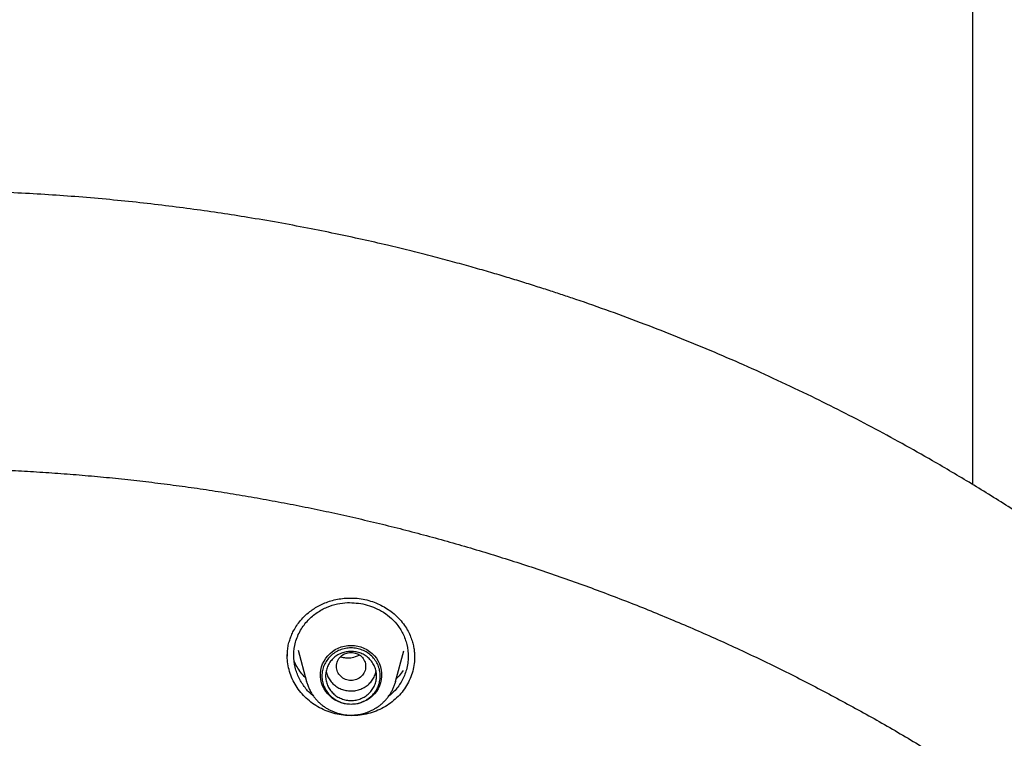
# Model space of a CAD drawing. Units: millimetres. Extents: x 8 to 770, y 12 to 1999.
# Drawn here: x 347 to 374, y 1764 to 1784 of the extents above; entities that cross this region are included whole.
import ezdxf

# ---------------------------------------------------------------- set-up
doc = ezdxf.new("R2010")
doc.units = ezdxf.units.MM

msp = doc.modelspace()

# ---------------------------------------------------------------- linework, layer by layer
at = {"color": 7, "linetype": 'Continuous', "lineweight": 30}
for p, q in [((373.559, 1950.5), (373.559, 1771.297)), ((355.039, 1766.748), (355.273, 1765.882)), ((357.719, 1765.882), (357.947, 1766.723)), ((354.746, 1766.577), (354.748, 1766.622)), ((355.273, 1765.882), (355.271, 1765.89)), ((357.719, 1765.882), (357.718, 1765.877))]:
    msp.add_line(p, q, dxfattribs=at)
at = {"color": 7, "linetype": 'Continuous', "lineweight": 30, "flags": 128}
msp.add_lwpolyline([(356.496, 1765.256), (356.405, 1765.261), (356.315, 1765.275), (356.228, 1765.299), (356.143, 1765.331), (356.063, 1765.372), (355.988, 1765.422), (355.918, 1765.478), (355.856, 1765.542), (355.801, 1765.612), (355.754, 1765.687), (355.715, 1765.767), (355.686, 1765.85), (355.667, 1765.935), (355.657, 1766.022), (355.657, 1766.11), (355.667, 1766.197), (355.686, 1766.283), (355.715, 1766.366), (355.754, 1766.446), (355.801, 1766.521), (355.856, 1766.59), (355.918, 1766.654), (355.988, 1766.711), (356.063, 1766.76), (356.143, 1766.801), (356.228, 1766.834), (356.315, 1766.857), (356.405, 1766.871), (356.496, 1766.876), (356.587, 1766.871), (356.677, 1766.857), (356.764, 1766.834), (356.849, 1766.801), (356.929, 1766.76), (357.005, 1766.711), (357.074, 1766.654), (357.137, 1766.59), (357.192, 1766.521), (357.239, 1766.446), (357.277, 1766.366), (357.306, 1766.283), (357.325, 1766.197), (357.335, 1766.11), (357.335, 1766.022), (357.325, 1765.935), (357.306, 1765.85), (357.277, 1765.767), (357.239, 1765.687), (357.192, 1765.612), (357.137, 1765.542), (357.074, 1765.478), (357.005, 1765.422), (356.929, 1765.372), (356.849, 1765.331), (356.764, 1765.299), (356.677, 1765.275), (356.587, 1765.261), (356.496, 1765.256)], dxfattribs=at)
at = {"color": 7, "linetype": 'Continuous', "lineweight": 30}
for points, knots in [([(398.891, 1730.137), (398.887, 1730.19), (398.879, 1730.31), (398.865, 1730.506), (398.848, 1730.736), (398.827, 1731.001), (398.801, 1731.3), (398.771, 1731.626), (398.736, 1731.978), (398.697, 1732.353), (398.651, 1732.755), (398.601, 1733.171), (398.546, 1733.593), (398.461, 1734.206), (398.338, 1735.008), (398.156, 1736.061), (397.938, 1737.173), (397.681, 1738.342), (397.419, 1739.412), (397.16, 1740.382), (396.912, 1741.247), (396.654, 1742.094), (396.387, 1742.917), (396.114, 1743.717), (395.87, 1744.392), (395.661, 1744.95), (395.489, 1745.395), (395.316, 1745.832), (395.142, 1746.259), (394.991, 1746.621), (394.869, 1746.91), (394.778, 1747.12), (394.699, 1747.3), (394.632, 1747.453), (394.577, 1747.576), (394.535, 1747.672), (394.5, 1747.748), (394.466, 1747.825), (394.424, 1747.918), (394.372, 1748.031), (394.313, 1748.16), (394.248, 1748.302), (394.163, 1748.485), (394.054, 1748.715), (393.92, 1748.996), (393.77, 1749.304), (393.618, 1749.613), (393.464, 1749.918), (393.312, 1750.217), (393.15, 1750.529), (392.854, 1751.088), (392.422, 1751.877), (391.843, 1752.881), (391.252, 1753.855), (390.651, 1754.8), (390.039, 1755.717), (389.419, 1756.607), (388.785, 1757.478), (388.131, 1758.339), (387.452, 1759.195), (386.751, 1760.042), (386.028, 1760.88), (385.284, 1761.707), (384.513, 1762.528), (383.816, 1763.239), (383.212, 1763.833), (382.719, 1764.307), (382.245, 1764.75), (381.792, 1765.165), (381.388, 1765.526), (381.032, 1765.838), (380.723, 1766.105), (380.428, 1766.357), (380.147, 1766.592), (379.846, 1766.841), (379.51, 1767.115), (379.125, 1767.424), (378.708, 1767.751), (378.259, 1768.096), (377.779, 1768.458), (377.265, 1768.835), (376.742, 1769.21), (376.213, 1769.579), (375.687, 1769.938), (375.149, 1770.295), (374.609, 1770.644), (374.071, 1770.984), (373.533, 1771.314), (372.997, 1771.635), (372.362, 1772.005), (371.629, 1772.419), (370.797, 1772.869), (369.97, 1773.299), (369.108, 1773.728), (368.211, 1774.155), (367.283, 1774.577), (366.366, 1774.973), (365.463, 1775.345), (364.546, 1775.703), (363.616, 1776.048), (362.859, 1776.314), (362.3, 1776.502), (361.922, 1776.626), (361.522, 1776.754), (361.102, 1776.886), (360.663, 1777.019), (360.205, 1777.154), (359.719, 1777.292), (359.204, 1777.433), (358.661, 1777.577), (358.088, 1777.722), (357.465, 1777.873), (356.789, 1778.028), (356.057, 1778.185), (355.289, 1778.34), (354.486, 1778.49), (353.695, 1778.625), (352.922, 1778.746), (352.169, 1778.854), (351.391, 1778.954), (350.588, 1779.047), (349.76, 1779.13), (348.923, 1779.201), (348.08, 1779.26), (347.231, 1779.307), (346.359, 1779.342), (345.466, 1779.364), (344.864, 1779.367), (344.559, 1779.368)], [0, 0, 0, 0, 0.001975, 0.004387, 0.007242, 0.010542, 0.014288, 0.018481, 0.022836, 0.027587, 0.032737, 0.038106, 0.043476, 0.048848, 0.061511, 0.074179, 0.089265, 0.104356, 0.119453, 0.130894, 0.142288, 0.153439, 0.164328, 0.174954, 0.185318, 0.191411, 0.19741, 0.203314, 0.209124, 0.214816, 0.218075, 0.220945, 0.223423, 0.225511, 0.227209, 0.228515, 0.22944, 0.230382, 0.231677, 0.23328, 0.235064, 0.237021, 0.239151, 0.242672, 0.246582, 0.250883, 0.255574, 0.259534, 0.263734, 0.268175, 0.272761, 0.287502, 0.302, 0.316254, 0.330265, 0.344033, 0.357558, 0.370898, 0.384354, 0.39797, 0.411745, 0.425429, 0.439267, 0.453258, 0.467401, 0.476316, 0.484797, 0.492843, 0.500454, 0.50763, 0.512963, 0.518028, 0.522824, 0.527352, 0.531633, 0.537307, 0.543419, 0.549969, 0.556957, 0.564383, 0.572246, 0.580547, 0.58817, 0.596116, 0.604106, 0.612021, 0.619861, 0.627626, 0.635315, 0.642929, 0.654742, 0.666368, 0.677809, 0.689064, 0.701851, 0.714365, 0.726604, 0.738568, 0.750257, 0.762798, 0.775005, 0.77971, 0.784462, 0.789591, 0.795125, 0.800608, 0.806437, 0.812614, 0.819137, 0.826006, 0.833222, 0.840785, 0.849505, 0.858644, 0.868202, 0.87818, 0.888578, 0.897562, 0.906839, 0.916406, 0.926265, 0.936414, 0.946855, 0.956966, 0.967336, 0.977965, 0.988853, 1, 1, 1, 1]), ([(293.4, 1730.568), (293.422, 1730.684), (293.483, 1731.013), (293.593, 1731.551), (293.729, 1732.182), (293.874, 1732.812), (294.027, 1733.44), (294.189, 1734.065), (294.359, 1734.689), (294.537, 1735.311), (294.724, 1735.93), (294.919, 1736.547), (295.122, 1737.162), (295.333, 1737.774), (295.553, 1738.383), (295.78, 1738.989), (296.016, 1739.593), (296.26, 1740.194), (296.511, 1740.791), (296.771, 1741.386), (297.039, 1741.977), (297.314, 1742.564), (297.598, 1743.149), (297.889, 1743.729), (298.188, 1744.307), (298.494, 1744.88), (298.808, 1745.449), (299.13, 1746.015), (299.459, 1746.576), (299.796, 1747.134), (300.14, 1747.687), (300.492, 1748.236), (300.851, 1748.78), (301.217, 1749.32), (301.59, 1749.855), (301.97, 1750.386), (302.358, 1750.912), (302.752, 1751.433), (303.154, 1751.949), (303.562, 1752.46), (303.977, 1752.966), (304.399, 1753.467), (304.827, 1753.962), (305.262, 1754.452), (305.704, 1754.937), (306.152, 1755.416), (306.606, 1755.89), (307.067, 1756.358), (307.534, 1756.82), (308.007, 1757.276), (308.486, 1757.727), (308.971, 1758.171), (309.461, 1758.609), (309.958, 1759.042), (310.461, 1759.468), (310.969, 1759.888), (311.482, 1760.301), (312.002, 1760.708), (312.526, 1761.109), (313.056, 1761.503), (313.591, 1761.89), (314.131, 1762.271), (314.677, 1762.645), (315.227, 1763.012), (315.782, 1763.373), (316.342, 1763.726), (316.906, 1764.073), (317.475, 1764.412), (318.049, 1764.745), (318.627, 1765.07), (319.209, 1765.388), (319.796, 1765.699), (320.386, 1766.002), (320.981, 1766.298), (321.579, 1766.587), (322.182, 1766.868), (322.788, 1767.142), (323.397, 1767.408), (324.011, 1767.667), (324.627, 1767.918), (325.247, 1768.161), (325.87, 1768.397), (326.496, 1768.625), (327.125, 1768.845), (327.757, 1769.058), (328.392, 1769.262), (329.03, 1769.459), (329.67, 1769.647), (330.312, 1769.828), (330.957, 1770.001), (331.604, 1770.165), (332.254, 1770.322), (332.905, 1770.471), (333.558, 1770.611), (334.213, 1770.744), (334.87, 1770.868), (335.529, 1770.984), (336.188, 1771.092), (336.85, 1771.192), (337.512, 1771.283), (338.176, 1771.366), (338.841, 1771.441), (339.507, 1771.508), (340.173, 1771.567), (340.84, 1771.617), (341.508, 1771.659), (342.177, 1771.693), (342.846, 1771.718), (343.515, 1771.735), (344.184, 1771.744), (344.853, 1771.744), (345.523, 1771.737), (346.192, 1771.721), (346.861, 1771.696), (347.529, 1771.663), (348.197, 1771.622), (348.865, 1771.573), (349.531, 1771.516), (350.197, 1771.45), (350.862, 1771.376), (351.526, 1771.293), (352.189, 1771.203), (352.85, 1771.104), (353.51, 1770.997), (354.169, 1770.882), (354.826, 1770.759), (355.481, 1770.627), (356.134, 1770.488), (356.786, 1770.34), (357.436, 1770.185), (358.083, 1770.021), (358.728, 1769.849), (359.371, 1769.669), (360.011, 1769.482), (360.649, 1769.286), (361.284, 1769.083), (361.917, 1768.871), (362.546, 1768.652), (363.173, 1768.425), (363.796, 1768.19), (364.416, 1767.948), (365.033, 1767.698), (365.647, 1767.44), (366.257, 1767.175), (366.863, 1766.902), (367.466, 1766.621), (368.065, 1766.333), (368.66, 1766.038), (369.251, 1765.736), (369.838, 1765.426), (370.421, 1765.108), (371, 1764.784), (371.574, 1764.453), (372.143, 1764.114), (372.708, 1763.768), (373.269, 1763.416), (373.824, 1763.056), (374.375, 1762.69), (374.921, 1762.316), (375.462, 1761.937), (375.998, 1761.55), (376.528, 1761.157), (377.053, 1760.757), (377.573, 1760.351), (378.087, 1759.938), (378.596, 1759.519), (379.099, 1759.094), (379.597, 1758.662), (380.088, 1758.224), (380.574, 1757.781), (381.054, 1757.331), (381.528, 1756.875), (381.995, 1756.414), (382.457, 1755.947), (382.912, 1755.474), (383.36, 1754.995), (383.803, 1754.511), (384.238, 1754.022), (384.668, 1753.527), (385.09, 1753.027), (385.506, 1752.521), (385.915, 1752.011), (386.317, 1751.495), (386.713, 1750.975), (387.101, 1750.45), (387.482, 1749.92), (387.856, 1749.385), (388.223, 1748.846), (388.583, 1748.302), (388.936, 1747.753), (389.281, 1747.201), (389.618, 1746.644), (389.948, 1746.083), (390.271, 1745.518), (390.586, 1744.949), (390.894, 1744.376), (391.193, 1743.8), (391.486, 1743.219), (391.77, 1742.635), (392.046, 1742.048), (392.315, 1741.457), (392.575, 1740.863), (392.828, 1740.266), (393.073, 1739.666), (393.31, 1739.063), (393.538, 1738.457), (393.759, 1737.848), (393.971, 1737.236), (394.175, 1736.622), (394.371, 1736.005), (394.558, 1735.386), (394.738, 1734.765), (394.909, 1734.141), (395.072, 1733.516), (395.226, 1732.888), (395.372, 1732.259), (395.509, 1731.628), (395.634, 1731.018), (395.709, 1730.617), (395.744, 1730.429)], [0, 0, 0, 0, 0.002548, 0.007169, 0.01179, 0.016411, 0.021032, 0.025653, 0.030273, 0.034894, 0.039515, 0.044136, 0.048757, 0.053378, 0.057999, 0.06262, 0.06724, 0.071861, 0.076482, 0.081103, 0.085724, 0.090344, 0.094965, 0.099586, 0.104206, 0.108827, 0.113448, 0.118068, 0.122689, 0.12731, 0.13193, 0.136551, 0.141171, 0.145792, 0.150412, 0.155033, 0.159653, 0.164274, 0.168894, 0.173515, 0.178135, 0.182755, 0.187376, 0.191996, 0.196616, 0.201237, 0.205857, 0.210477, 0.215098, 0.219718, 0.224338, 0.228958, 0.233578, 0.238198, 0.242819, 0.247439, 0.252059, 0.256679, 0.261299, 0.265919, 0.270539, 0.275159, 0.279779, 0.284399, 0.289019, 0.293639, 0.298259, 0.302879, 0.307499, 0.312119, 0.316738, 0.321358, 0.325978, 0.330598, 0.335218, 0.339838, 0.344457, 0.349077, 0.353697, 0.358317, 0.362936, 0.367556, 0.372176, 0.376796, 0.381415, 0.386035, 0.390655, 0.395274, 0.399894, 0.404514, 0.409133, 0.413753, 0.418373, 0.422992, 0.427612, 0.432231, 0.436851, 0.441471, 0.44609, 0.45071, 0.455329, 0.459949, 0.464569, 0.469188, 0.473808, 0.478427, 0.483047, 0.487666, 0.492286, 0.496906, 0.501525, 0.506145, 0.510764, 0.515384, 0.520003, 0.524623, 0.529242, 0.533862, 0.538482, 0.543101, 0.547721, 0.55234, 0.55696, 0.56158, 0.566199, 0.570819, 0.575438, 0.580058, 0.584678, 0.589297, 0.593917, 0.598536, 0.603156, 0.607776, 0.612395, 0.617015, 0.621635, 0.626254, 0.630874, 0.635494, 0.640113, 0.644733, 0.649353, 0.653973, 0.658592, 0.663212, 0.667832, 0.672452, 0.677071, 0.681691, 0.686311, 0.690931, 0.695551, 0.700171, 0.70479, 0.70941, 0.71403, 0.71865, 0.72327, 0.72789, 0.73251, 0.73713, 0.74175, 0.74637, 0.75099, 0.75561, 0.76023, 0.76485, 0.76947, 0.77409, 0.778711, 0.783331, 0.787951, 0.792571, 0.797191, 0.801812, 0.806432, 0.811052, 0.815672, 0.820293, 0.824913, 0.829533, 0.834154, 0.838774, 0.843395, 0.848015, 0.852635, 0.857256, 0.861876, 0.866497, 0.871117, 0.875738, 0.880359, 0.884979, 0.8896, 0.89422, 0.898841, 0.903462, 0.908082, 0.912703, 0.917324, 0.921944, 0.926565, 0.931186, 0.935807, 0.940427, 0.945048, 0.949669, 0.95429, 0.958911, 0.963532, 0.968153, 0.972773, 0.977394, 0.982015, 0.986636, 0.991257, 0.995878, 1, 1, 1, 1]), ([(354.745, 1766.589), (354.745, 1766.628), (354.747, 1766.711), (354.764, 1766.847), (354.796, 1766.984), (354.842, 1767.119), (354.901, 1767.25), (354.979, 1767.388), (355.081, 1767.531), (355.209, 1767.674), (355.348, 1767.797), (355.489, 1767.897), (355.626, 1767.976), (355.778, 1768.046), (355.943, 1768.103), (356.122, 1768.147), (356.312, 1768.174), (356.512, 1768.181), (356.721, 1768.168), (356.86, 1768.138), (356.93, 1768.123)], [0, 0, 0, 0, 0.042382, 0.090406, 0.144128, 0.188275, 0.236114, 0.289055, 0.347247, 0.410649, 0.479198, 0.527763, 0.578631, 0.631759, 0.687161, 0.744883, 0.804962, 0.867442, 0.932402, 1, 1, 1, 1]), ([(355.458, 1765.492), (355.45, 1765.498), (355.362, 1765.559), (355.224, 1765.718), (355.056, 1765.974), (354.946, 1766.278), (354.907, 1766.616), (354.956, 1766.966), (355.093, 1767.293), (355.301, 1767.57), (355.553, 1767.783), (355.83, 1767.933), (356.112, 1768.021), (356.466, 1768.071), (356.721, 1768.03), (356.884, 1768.003)], [0, 0, 0, 0, 0.006986, 0.07797, 0.154041, 0.235175, 0.321345, 0.412518, 0.503606, 0.589581, 0.670488, 0.746365, 0.817253, 0.883189, 1, 1, 1, 1]), ([(356.93, 1768.123), (356.998, 1768.104), (357.132, 1768.066), (357.316, 1767.982), (357.483, 1767.886), (357.646, 1767.769), (357.799, 1767.63), (357.934, 1767.472), (358.039, 1767.313), (358.116, 1767.157), (358.171, 1767.008), (358.207, 1766.87), (358.229, 1766.743), (358.24, 1766.635), (358.241, 1766.569), (358.241, 1766.54)], [0, 0, 0, 0, 0.091371, 0.179104, 0.26314, 0.34335, 0.444101, 0.537659, 0.624079, 0.704026, 0.777628, 0.844772, 0.905352, 0.959297, 1, 1, 1, 1]), ([(356.884, 1768.003), (357.039, 1767.951), (357.281, 1767.87), (357.563, 1767.663), (357.764, 1767.456), (357.929, 1767.198), (358.04, 1766.894), (358.072, 1766.616), (358.055, 1766.384), (358.009, 1766.158), (357.902, 1765.902), (357.729, 1765.65), (357.583, 1765.525), (357.518, 1765.47)], [0, 0, 0, 0, 0.142528, 0.223237, 0.310158, 0.403341, 0.502831, 0.60868, 0.664103, 0.721144, 0.825318, 0.922778, 1, 1, 1, 1]), ([(356.496, 1766.685), (356.444, 1766.679), (356.339, 1766.667), (356.206, 1766.579), (356.118, 1766.451), (356.085, 1766.299), (356.118, 1766.148), (356.206, 1766.02), (356.339, 1765.935), (356.496, 1765.904), (356.653, 1765.935), (356.787, 1766.02), (356.875, 1766.148), (356.907, 1766.299), (356.875, 1766.451), (356.787, 1766.579), (356.653, 1766.667), (356.548, 1766.679), (356.496, 1766.685)], [0, 0, 0, 0, 0.0625, 0.125, 0.1875, 0.25, 0.3125, 0.375, 0.4375, 0.5, 0.5625, 0.625, 0.6875, 0.75, 0.8125, 0.875, 0.9375, 1, 1, 1, 1]), ([(356.058, 1765), (355.984, 1765.022), (355.836, 1765.064), (355.628, 1765.161), (355.436, 1765.281), (355.263, 1765.422), (355.11, 1765.583), (354.98, 1765.761), (354.878, 1765.954), (354.802, 1766.157), (354.758, 1766.367), (354.74, 1766.516), (354.744, 1766.594), (354.745, 1766.601)], [0, 0, 0, 0, 0.100042, 0.199376, 0.298314, 0.397075, 0.495848, 0.594858, 0.693906, 0.792771, 0.891598, 0.990451, 1, 1, 1, 1]), ([(355.244, 1765.99), (355.233, 1766), (355.173, 1766.056), (355.087, 1766.168), (354.998, 1766.304), (354.959, 1766.388), (354.943, 1766.421)], [0, 0, 0, 0, 0.083774, 0.446081, 0.782394, 1, 1, 1, 1]), ([(358.241, 1766.57), (358.239, 1766.505), (358.235, 1766.369), (358.193, 1766.166), (358.122, 1765.963), (358.023, 1765.77), (357.899, 1765.592), (357.75, 1765.43), (357.58, 1765.287), (357.39, 1765.166), (357.184, 1765.069), (356.967, 1764.999), (356.743, 1764.956), (356.514, 1764.942), (356.283, 1764.953), (356.133, 1764.985), (356.058, 1765)], [0, 0, 0, 0, 0.06493, 0.136873, 0.208754, 0.280391, 0.351967, 0.423634, 0.495565, 0.567991, 0.640407, 0.712319, 0.783993, 0.855664, 0.927572, 1, 1, 1, 1]), ([(356.209, 1766.566), (356.221, 1766.562), (356.276, 1766.541), (356.382, 1766.532), (356.547, 1766.537), (356.654, 1766.583), (356.718, 1766.611)], [0, 0, 0, 0, 0.070746, 0.333656, 0.60136, 1, 1, 1, 1]), ([(355.811, 1766.173), (355.818, 1766.14), (355.834, 1766.064), (355.89, 1765.954), (355.971, 1765.846), (356.073, 1765.757), (356.191, 1765.686), (356.278, 1765.66), (356.322, 1765.646)], [0, 0, 0, 0, 0.131247, 0.304997, 0.478748, 0.652499, 0.826249, 1, 1, 1, 1]), ([(356.322, 1765.646), (356.367, 1765.638), (356.457, 1765.62), (356.595, 1765.628), (356.73, 1765.659), (356.855, 1765.715), (356.966, 1765.794), (357.06, 1765.892), (357.13, 1766.006), (357.171, 1766.102), (357.179, 1766.16), (357.181, 1766.174)], [0, 0, 0, 0, 0.120151, 0.240303, 0.360454, 0.480605, 0.600756, 0.720908, 0.841059, 0.96121, 1, 1, 1, 1]), ([(357.926, 1766.187), (357.892, 1766.138), (357.839, 1766.061), (357.768, 1765.994), (357.743, 1765.969)], [0, 0, 0, 0, 0.634741, 1, 1, 1, 1]), ([(355.272, 1765.89), (355.274, 1765.879), (355.285, 1765.834), (355.313, 1765.757), (355.355, 1765.66), (355.405, 1765.569), (355.461, 1765.485), (355.521, 1765.408), (355.586, 1765.337), (355.658, 1765.27), (355.734, 1765.209), (355.815, 1765.154), (355.899, 1765.106), (355.986, 1765.065), (356.075, 1765.03), (356.164, 1765.003), (356.246, 1764.985), (356.319, 1764.973), (356.387, 1764.965), (356.445, 1764.961), (356.483, 1764.961), (356.496, 1764.961)], [0, 0, 0, 0, 0.020382, 0.08432, 0.148855, 0.214054, 0.273092, 0.332141, 0.391183, 0.450197, 0.50915, 0.567991, 0.626634, 0.684929, 0.74258, 0.798905, 0.851895, 0.895335, 0.931492, 0.975538, 1, 1, 1, 1]), ([(356.496, 1764.961), (356.532, 1764.962), (356.582, 1764.963), (356.655, 1764.97), (356.718, 1764.98), (356.793, 1764.995), (356.871, 1765.015), (356.95, 1765.042), (357.031, 1765.076), (357.111, 1765.116), (357.19, 1765.162), (357.266, 1765.215), (357.339, 1765.274), (357.408, 1765.339), (357.473, 1765.41), (357.532, 1765.486), (357.586, 1765.567), (357.633, 1765.653), (357.674, 1765.743), (357.702, 1765.818), (357.713, 1765.863), (357.717, 1765.877)], [0, 0, 0, 0, 0.064591, 0.091023, 0.134897, 0.180559, 0.229635, 0.280952, 0.334037, 0.388515, 0.444118, 0.50065, 0.557963, 0.615947, 0.674518, 0.733613, 0.793186, 0.853202, 0.913638, 0.974482, 1, 1, 1, 1])]:
    msp.add_open_spline(points, degree=3, knots=knots, dxfattribs=at)
for points in [[(357.296, 1766.037), (357.293, 1765.986), (357.287, 1765.885), (357.24, 1765.74), (357.166, 1765.606), (357.065, 1765.488), (356.943, 1765.392), (356.804, 1765.32), (356.653, 1765.276), (356.496, 1765.261), (356.339, 1765.276), (356.188, 1765.32), (356.049, 1765.392), (355.927, 1765.488), (355.827, 1765.606), (355.752, 1765.74), (355.706, 1765.885), (355.691, 1766.037), (355.706, 1766.188), (355.752, 1766.334), (355.827, 1766.468), (355.927, 1766.585), (356.049, 1766.682), (356.188, 1766.753), (356.339, 1766.798), (356.496, 1766.813), (356.653, 1766.798), (356.804, 1766.753), (356.943, 1766.682), (357.065, 1766.585), (357.166, 1766.468), (357.24, 1766.334), (357.287, 1766.188), (357.293, 1766.087), (357.296, 1766.037)], [(356.496, 1765.362), (356.45, 1765.365), (356.359, 1765.37), (356.227, 1765.41), (356.105, 1765.472), (355.998, 1765.557), (355.91, 1765.659), (355.845, 1765.777), (355.805, 1765.904), (355.792, 1766.037), (355.805, 1766.169), (355.845, 1766.296), (355.91, 1766.414), (355.998, 1766.517), (356.105, 1766.601), (356.227, 1766.664), (356.359, 1766.702), (356.496, 1766.716), (356.634, 1766.702), (356.766, 1766.664), (356.888, 1766.601), (356.994, 1766.517), (357.082, 1766.414), (357.147, 1766.296), (357.187, 1766.169), (357.201, 1766.037), (357.187, 1765.904), (357.147, 1765.777), (357.082, 1765.659), (356.994, 1765.557), (356.888, 1765.472), (356.766, 1765.41), (356.634, 1765.37), (356.542, 1765.365), (356.496, 1765.362)]]:
    msp.add_open_spline(points, degree=3, dxfattribs=at)

doc.saveas('drawing.dxf')
